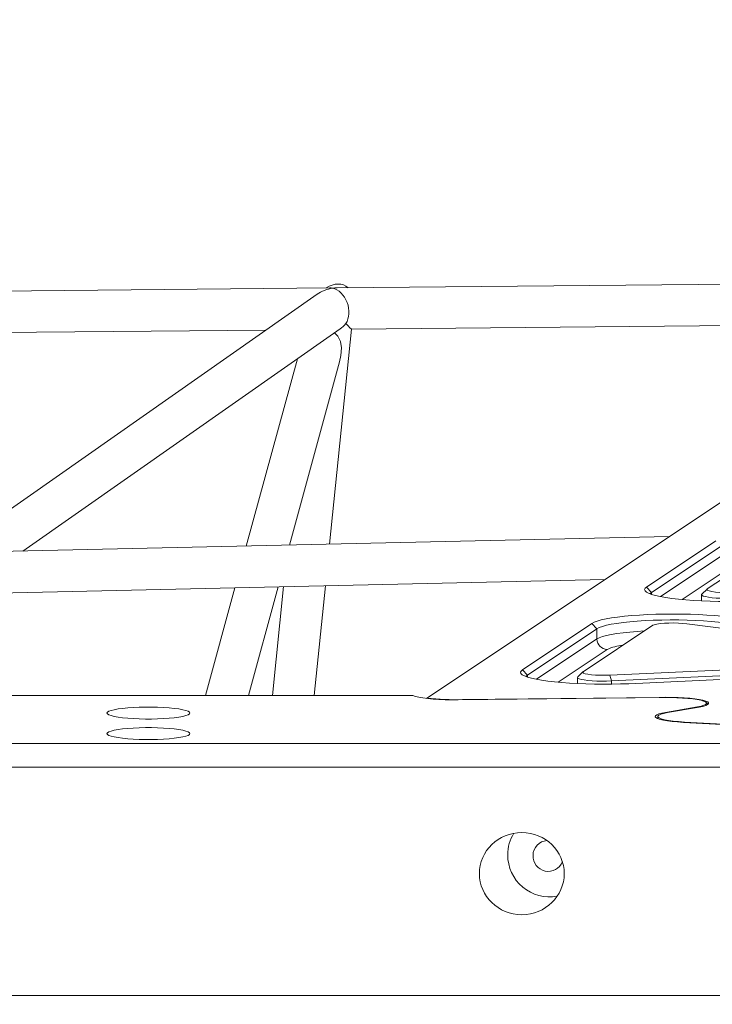
# Model space of a CAD drawing. Units: millimetres. Extents: x 16350 to 31471, y 9718 to 21197.
# Drawn here: x 20496 to 20763, y 16528 to 16907 of the extents above; entities that cross this region are included whole.
import ezdxf

# ---------------------------------------------------------------- set-up
doc = ezdxf.new("R2010")
doc.units = ezdxf.units.MM
doc.header["$PDSIZE"] = -1
doc.layers.get('0').update_dxf_attribs({"color": 1})
doc.layers.add('TIPTAP', color=6, linetype='Continuous')
doc.layers.add('TIPTAP_DIM', color=9, linetype='Continuous')
doc.styles.get("Standard").update_dxf_attribs({"font": 'arial.ttf'})
doc.dimstyles.new('0000000028386F98', dxfattribs={"dimscale": 100, "dimtxt": 1, "dimasz": 1, "dimexe": 1, "dimexo": 1, "dimgap": 1, "dimtad": 1, "dimdec": 0, "dimtxsty": 'Standard', "dimblk": 'OBLIQUE', "dimcen": 2.5, "dimdle": 1, "dimadec": 0, "dimazin": 0, "dimtfac": 1, "dimtdec": 0, "dimtmove": 0, "dimatfit": 3, "dimldrblk": 'OBLIQUE', "dimfxl": 0, "dimarcsym": 0})

# ---------------------------------------------------------------- blocks, each defined once
blk = doc.blocks.new('AM012_top')
at = {"layer": 'TIPTAP', "linetype": 'Continuous', "lineweight": 15}
for p, q in [((-3945.88, -492.89), (-3553.24, -231.24)), ((-3704.54, -332.06), (-3980.5, -334.66)), ((-3983.34, -334.69), (-4623.88, -340.72)), ((-3988.23, -337.14), (-4130.58, -436.8)), ((-3974.96, -350.61), (-3728.89, -348.29)), ((-4606.87, -356.56), (-4007.91, -350.92)), ((-4101.76, -436.15), (-3979.36, -350.46)), ((-3983.37, -433.49), (-3974.95, -350.61)), ((-3995.83, -361.99), (-4015.54, -434.22)), ((-3998.85, -433.84), (-3979.57, -363.19)), ((-3852.33, -430.55), (-4126.24, -436.7)), ((-3834.31, -432.18), (-3861.13, -450.05)), ((-3859.18, -452.09), (-3832.36, -434.22)), ((-3837.67, -450.78), (-3810.85, -432.91)), ((-3832.36, -438.18), (-3855.71, -453.74)), ((-3847.39, -454.88), (-3828.45, -442.26)), ((-4120.24, -452.57), (-3877.19, -447.11)), ((-4019.94, -450.32), (-4031.28, -491.88)), ((-4014.7, -491.88), (-4003.25, -449.94)), ((-4001.12, -449.9), (-4005.38, -491.88)), ((-3989.3, -491.88), (-3985, -449.53)), ((-3861.13, -450.05), (-3859.18, -452.09)), ((-3837.77, -450.86), (-3839.75, -452.79)), ((-3859.18, -452.87), (-3859.18, -452.09)), ((-3839.85, -453), (-3839.85, -455.4)), ((-3882.19, -464.09), (-3909.01, -481.96)), ((-3907.05, -484), (-3880.24, -466.13)), ((-3885.55, -482.69), (-3858.73, -464.81)), ((-3882.19, -464.09), (-3880.24, -466.13)), ((-3880.24, -470.08), (-3880.24, -466.13)), ((-3845.54, -464.2), (-3751.43, -476.48)), ((-3880.24, -470.08), (-3903.59, -485.64)), ((-3895.26, -486.78), (-3876.33, -474.16)), ((-3754.35, -478.43), (-3875.28, -484.03)), ((-3909.01, -481.96), (-3907.05, -484)), ((-3874.67, -486.28), (-3753.74, -480.69)), ((-3867.94, -487.32), (-3747.01, -481.72)), ((-3907.05, -484.77), (-3907.05, -484)), ((-3887.73, -484.91), (-3887.73, -487.31)), ((-3885.65, -482.76), (-3887.62, -484.7)), ((-3875.28, -484.03), (-3874.67, -486.28)), ((-3874.67, -487.52), (-3874.67, -486.28)), ((-3951.23, -491.88), (-4950.45, -491.88)), ((-3933.78, -493.57), (-3854.07, -492.7)), ((-3932.06, -493.45), (-3856.17, -492.62)), ((-3932.06, -493.55), (-3932.06, -493.45)), ((-3856.17, -492.72), (-3856.17, -492.62)), ((-3841.4, -496.23), (-3853.82, -498.39)), ((-3840.78, -496.35), (-3853.06, -498.49)), ((-3841.4, -496.23), (-3841.25, -496.44)), ((-3837.34, -495.29), (-3838.1, -494.54)), ((-3856.74, -499.96), (-3856.74, -500.78)), ((-3853.82, -498.39), (-3853.67, -498.6)), ((-3846.88, -502.23), (-3829.64, -503.2)), ((-3846.52, -502.1), (-3829.28, -503.07)), ((-3846.52, -502.25), (-3846.52, -502.1)), ((-5148.39, -510.45), (-3753.3, -510.45)), ((-3754.84, -519.52), (-5146.84, -519.52)), ((-5146.84, -607.59), (-3754.84, -607.59))]:
    blk.add_line(p, q, dxfattribs=at)
at = {"layer": 'TIPTAP', "linetype": 'Continuous', "lineweight": 15, "flags": 128}
for points in [[(-3979.62, -363.18), (-3979.02, -360.75), (-3978.75, -357.75), (-3979.13, -355.33), (-3980.28, -353.23), (-3981.56, -352)], [(-3861.13, -450.05), (-3861.67, -450.53), (-3861.85, -451.01), (-3861.69, -451.49), (-3861.18, -451.97), (-3860.32, -452.43), (-3859.13, -452.88), (-3857.62, -453.31), (-3855.8, -453.72), (-3853.7, -454.1), (-3851.34, -454.44), (-3848.75, -454.74), (-3845.95, -455.01), (-3842.97, -455.23), (-3839.84, -455.4), (-3836.61, -455.53), (-3833.3, -455.6), (-3829.96, -455.63), (-3826.61, -455.61), (-3823.3, -455.53), (-3820.07, -455.41)], [(-3827.41, -452.12), (-3829.23, -452.17), (-3831.08, -452.16), (-3832.87, -452.09), (-3834.5, -451.96), (-3835.88, -451.78), (-3836.93, -451.56), (-3837.6, -451.31), (-3837.85, -451.05), (-3837.67, -450.78)], [(-3859.74, -452.63), (-3859.7, -452.56), (-3859.18, -452.09)], [(-3839.75, -452.79), (-3839.85, -452.97), (-3839.71, -453.24), (-3839.22, -453.51), (-3838.38, -453.75), (-3837.24, -453.97), (-3835.83, -454.16), (-3834.21, -454.3), (-3832.43, -454.39), (-3830.55, -454.44), (-3828.65, -454.43), (-3826.79, -454.37)], [(-3829.42, -461.64), (-3832.02, -461.34), (-3834.82, -461.08), (-3837.8, -460.86), (-3840.92, -460.68), (-3844.16, -460.56), (-3847.46, -460.48), (-3850.81, -460.45), (-3854.15, -460.47), (-3857.46, -460.55), (-3860.7, -460.67), (-3863.83, -460.84), (-3866.82, -461.06), (-3869.64, -461.32), (-3872.25, -461.62), (-3874.62, -461.96), (-3876.74, -462.34), (-3878.57, -462.74), (-3880.1, -463.17), (-3881.31, -463.62), (-3882.19, -464.09)], [(-3880.24, -466.13), (-3879.36, -465.67), (-3878.14, -465.22), (-3876.59, -464.8), (-3874.73, -464.41), (-3872.58, -464.05), (-3870.16, -463.72), (-3867.51, -463.44), (-3864.66, -463.2), (-3861.65, -463), (-3858.5, -462.86), (-3855.26, -462.76), (-3851.97, -462.72), (-3848.67, -462.73), (-3845.39, -462.79), (-3842.18, -462.91), (-3839.07, -463.07), (-3836.11, -463.28), (-3833.33, -463.54), (-3830.76, -463.84)], [(-3861.98, -466.98), (-3864.66, -467.16), (-3867.51, -467.4), (-3870.16, -467.68), (-3872.58, -468.01), (-3874.73, -468.37), (-3876.59, -468.76), (-3878.14, -469.18), (-3879.36, -469.62), (-3880.24, -470.08)], [(-3858.73, -464.81), (-3858.13, -464.56), (-3857.14, -464.34), (-3855.82, -464.15), (-3854.23, -464.01), (-3852.46, -463.93), (-3850.61, -463.91), (-3848.77, -463.95), (-3847.05, -464.05), (-3845.54, -464.2)], [(-3909.01, -481.96), (-3909.54, -482.43), (-3909.73, -482.91), (-3909.57, -483.4), (-3909.05, -483.87), (-3908.2, -484.34), (-3907.01, -484.79), (-3905.5, -485.22), (-3903.68, -485.63), (-3901.58, -486), (-3899.22, -486.34), (-3896.63, -486.65), (-3893.82, -486.91), (-3890.84, -487.13), (-3887.72, -487.31), (-3884.49, -487.43), (-3881.18, -487.51), (-3877.84, -487.54), (-3874.49, -487.51), (-3871.18, -487.44), (-3867.94, -487.32)], [(-3907.62, -484.54), (-3907.57, -484.47), (-3907.05, -484)], [(-3887.62, -484.7), (-3887.73, -484.88), (-3887.59, -485.15), (-3887.1, -485.41), (-3886.26, -485.66), (-3885.12, -485.88), (-3883.71, -486.06), (-3882.09, -486.2), (-3880.31, -486.3), (-3878.43, -486.35), (-3876.53, -486.34), (-3874.67, -486.28)], [(-3875.28, -484.03), (-3877.11, -484.08), (-3878.96, -484.07), (-3880.75, -484), (-3882.38, -483.87), (-3883.76, -483.69), (-3884.81, -483.47), (-3885.48, -483.22), (-3885.73, -482.95), (-3885.55, -482.69)], [(-3951.23, -491.88), (-3950.28, -492.22), (-3949, -492.53), (-3947.41, -492.81), (-3945.55, -493.05), (-3943.46, -493.25), (-3941.19, -493.41), (-3938.78, -493.52), (-3936.29, -493.57), (-3933.78, -493.57)], [(-3856.17, -492.62), (-3853.73, -492.58), (-3851.28, -492.6), (-3848.87, -492.66), (-3846.56, -492.78), (-3844.4, -492.95), (-3842.45, -493.17), (-3840.75, -493.42), (-3839.34, -493.71), (-3838.25, -494.03), (-3837.51, -494.36), (-3837.14, -494.71), (-3837.14, -495.06), (-3837.52, -495.41), (-3838.27, -495.75), (-3839.36, -496.07), (-3840.78, -496.35)], [(-3854.07, -492.7), (-3851.74, -492.7), (-3849.43, -492.76), (-3847.21, -492.86), (-3845.12, -493.01), (-3843.23, -493.21), (-3841.57, -493.45), (-3840.19, -493.72), (-3839.12, -494.02), (-3838.38, -494.34), (-3838, -494.67), (-3837.98, -495), (-3838.32, -495.34), (-3839.02, -495.66), (-3840.05, -495.96), (-3841.4, -496.23)], [(-4069.3, -498.65), (-4069.12, -498.99), (-4068.59, -499.33), (-4067.71, -499.65), (-4066.52, -499.95), (-4065.03, -500.21), (-4063.27, -500.45), (-4061.3, -500.64), (-4059.14, -500.79), (-4056.86, -500.89), (-4054.49, -500.94), (-4052.1, -500.94), (-4049.74, -500.89), (-4047.45, -500.79), (-4045.3, -500.64), (-4043.32, -500.45), (-4041.57, -500.21), (-4040.08, -499.95), (-4038.88, -499.65), (-4038.01, -499.33), (-4037.48, -498.99), (-4037.3, -498.65), (-4037.48, -498.3), (-4038.01, -497.97), (-4038.88, -497.65), (-4040.08, -497.35), (-4041.57, -497.08), (-4043.32, -496.85), (-4045.3, -496.65), (-4047.45, -496.5), (-4049.74, -496.4), (-4052.1, -496.35), (-4054.49, -496.35), (-4056.86, -496.4), (-4059.14, -496.5), (-4061.3, -496.65), (-4063.27, -496.85), (-4065.03, -497.08), (-4066.52, -497.35), (-4067.71, -497.65), (-4068.59, -497.97), (-4069.12, -498.3), (-4069.3, -498.65)], [(-3853.82, -498.39), (-3855.26, -498.68), (-3856.39, -499), (-3857.19, -499.33), (-3857.63, -499.68), (-3857.73, -500.04), (-3857.46, -500.39), (-3856.84, -500.74), (-3855.87, -501.07), (-3854.59, -501.37), (-3853.01, -501.65), (-3851.18, -501.88), (-3849.12, -502.08), (-3846.88, -502.23)], [(-3853.06, -498.49), (-3854.51, -498.78), (-3855.62, -499.11), (-3856.36, -499.46), (-3856.71, -499.82), (-3856.66, -500.18), (-3856.22, -500.54), (-3855.4, -500.88), (-3854.21, -501.2), (-3852.69, -501.49), (-3850.87, -501.74), (-3848.8, -501.95), (-3846.52, -502.1)], [(-4069.3, -506.57), (-4069.12, -506.91), (-4068.59, -507.24), (-4067.71, -507.56), (-4066.52, -507.86), (-4065.03, -508.13), (-4063.27, -508.37), (-4061.3, -508.56), (-4059.14, -508.71), (-4056.86, -508.81), (-4054.49, -508.86), (-4052.1, -508.86), (-4049.74, -508.81), (-4047.45, -508.71), (-4045.3, -508.56), (-4043.32, -508.37), (-4041.57, -508.13), (-4040.08, -507.86), (-4038.88, -507.56), (-4038.01, -507.24), (-4037.48, -506.91), (-4037.3, -506.57), (-4037.48, -506.22), (-4038.01, -505.89), (-4038.88, -505.57), (-4040.08, -505.27), (-4041.57, -505), (-4043.32, -504.76), (-4045.3, -504.57), (-4047.45, -504.42), (-4049.74, -504.32), (-4052.1, -504.27), (-4054.49, -504.27), (-4056.86, -504.32), (-4059.14, -504.42), (-4061.3, -504.57), (-4063.27, -504.76), (-4065.03, -505), (-4066.52, -505.27), (-4067.71, -505.57), (-4068.59, -505.89), (-4069.12, -506.22), (-4069.3, -506.57)]]:
    blk.add_lwpolyline(points, dxfattribs=at)
at = {"layer": 'TIPTAP', "linetype": 'Continuous', "lineweight": 15}
for centre, radius, start, end in [((-3876.15, -470.09), 4.08, 179.9624, 267.5963), ((-3867.93, -492.3), 19.98, 96.4522, 114.8483), ((-3935.25, -400.22), 93.28, 263.4535, 271.9564), ((-3899.07, -553.25), 15.6, 148.167, 180.1475), ((-3899.2, -553.53), 5.7, 92.919, 180.6028), ((-3898.45, -553.36), 16.22, 179.7507, 280.154), ((-3899, -553.8), 5.9, 177.9828, 337.7383)]:
    blk.add_arc(centre, radius, start, end, dxfattribs=at)
for centre, major_axis, ratio, start_param, end_param in [((-3982.19, -342.68), (5.1, 8.69), 0.744187, 6.140251, 7.265327), ((-3982.19, -342.68), (9.97, 3.19), 0.737478, 1.345851, 1.968822), ((-3982.19, -342.68), (-2.49, 7.78), 0.737919, 5.885159, 6.058239), ((-3982.19, -342.68), (9.97, 3.19), 0.737478, 1.17277, 1.345851), ((-3982.19, -342.68), (-2.49, 7.78), 0.737919, 3.680759, 5.885159), ((-3982.19, -342.68), (5.1, 8.69), 0.744187, 4.160777, 4.474998), ((-3982.19, -342.68), (-7.24, 7.93), 0.013905, 2.365035, 3.129147), ((-3935.14, -483.27), (15.99, 15.5), 0.033543, 2.274638, 2.283453)]:
    blk.add_ellipse(centre, major_axis=major_axis, ratio=ratio, start_param=start_param, end_param=end_param, dxfattribs=at)
blk.add_ellipse((-3909.23, -560.57), major_axis=(16.37, 0), ratio=0.967274, dxfattribs=at)
blk = doc.blocks.new('_Oblique')
at = {"color": 0, "linetype": 'ByBlock', "lineweight": -2}
blk.add_line((-0.5, -0.5), (0.5, 0.5), dxfattribs=at)
blk = doc.blocks.new('*D10')
at = {"layer": 'Defpoints', "color": 0}
for p in [(27252.75, 21096.85), (16566.41, 10778.59), (22695.81, 10778.59)]:
    blk.add_point(p, dxfattribs=at)
at = {"layer": 'TIPTAP_DIM', "color": 0, "linetype": 'ByBlock', "lineweight": -2}
for p, q in [((16566.41, 21196.85), (16566.41, 10678.59)), ((16666.41, 21096.85), (16466.41, 21096.85)), ((16666.41, 10778.59), (16466.41, 10778.59))]:
    blk.add_line(p, q, dxfattribs=at)
at = {"layer": 'TIPTAP_DIM', "color": 0, "lineweight": -2, "xscale": 100, "yscale": 100, "zscale": 100}
for p, rotation in [((16566.41, 21096.85), 90), ((16566.41, 10778.59), 270)]:
    blk.add_blockref('_Oblique', p, dxfattribs=dict(at, rotation=rotation))
at = {"layer": 'TIPTAP_DIM', "color": 0, "insert": (16415.32, 15937.72), "char_height": 100, "attachment_point": 5, "rotation": 90}
blk.add_mtext('10318', dxfattribs=at)
blk = doc.blocks.new('*D11')
at = {"layer": 'Defpoints', "color": 0}
for p in [(31370.97, 16876.6), (17188.25, 14698.59), (31370.97, 9817.52)]:
    blk.add_point(p, dxfattribs=at)
at = {"layer": 'TIPTAP_DIM', "color": 0, "linetype": 'ByBlock', "lineweight": -2}
for p, q in [((17188.25, 9917.52), (17188.25, 9717.52)), ((31370.97, 9917.52), (31370.97, 9717.52)), ((17088.25, 9817.52), (31470.97, 9817.52))]:
    blk.add_line(p, q, dxfattribs=at)
at = {"layer": 'TIPTAP_DIM', "color": 0, "lineweight": -2, "xscale": 100, "yscale": 100, "zscale": 100, "rotation": 180}
blk.add_blockref('_Oblique', (17188.25, 9817.52), dxfattribs=at)
at = {"layer": 'TIPTAP_DIM', "color": 0, "lineweight": -2, "xscale": 100, "yscale": 100, "zscale": 100}
blk.add_blockref('_Oblique', (31370.97, 9817.52), dxfattribs=at)
at = {"layer": 'TIPTAP_DIM', "color": 0, "insert": (24279.61, 9968.61), "char_height": 100, "attachment_point": 5}
blk.add_mtext('14183', dxfattribs=at)

msp = doc.modelspace()

# ---------------------------------------------------------------- block references
at = {"layer": 'TIPTAP_DIM'}
msp.add_blockref('AM012_top', (24598.56, 17138.58), dxfattribs=at)

# ---------------------------------------------------------------- dimensions: what is measured, and where the dimension line sits
dim = msp.add_linear_dim(base=(16566.41, 10778.59), p1=(27252.75, 21096.85), p2=(22695.81, 10778.59), angle=90, dimstyle='0000000028386F98', dxfattribs=at)
dim.commit()
dim.dimension.update_dxf_attribs({"geometry": '*D10', "text_midpoint": (16415.32, 15937.72)})
dim = msp.add_linear_dim(base=(31370.97, 9817.52), p1=(17188.25, 14698.59), p2=(31370.97, 16876.6), dimstyle='0000000028386F98', dxfattribs=at)
dim.commit()
dim.dimension.update_dxf_attribs({"geometry": '*D11', "text_midpoint": (24279.61, 9968.61)})

doc.saveas('drawing.dxf')
